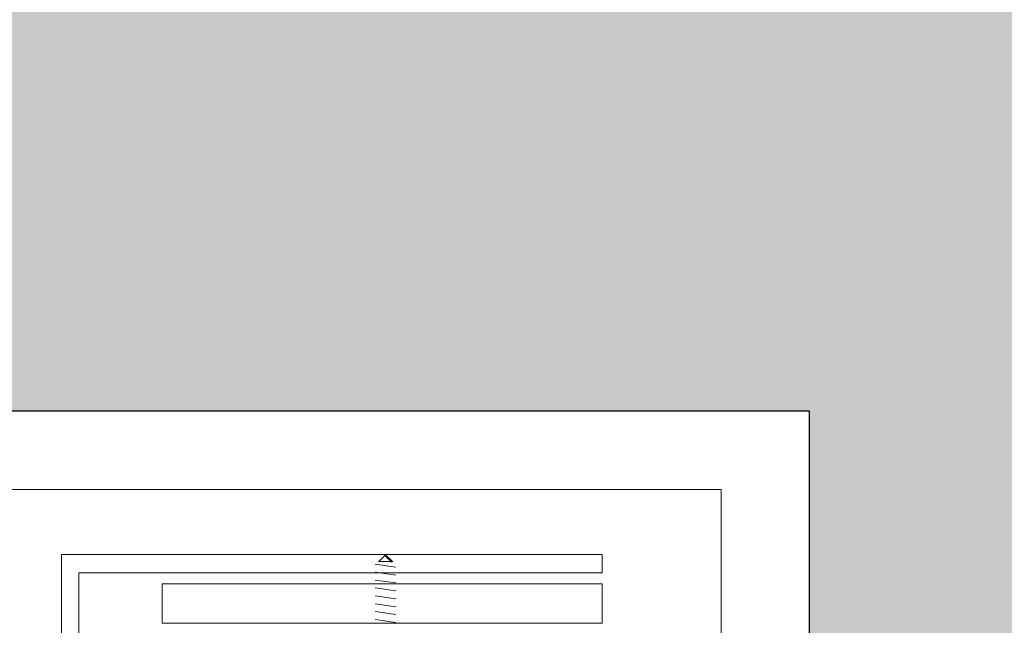
# Model space of a CAD drawing. Units: millimetres. Extents: x 77 to 221, y -80 to -4.
# Drawn here: x 203 to 203, y -13 to -13 of the extents above; entities that cross this region are included whole.
import ezdxf

# ---------------------------------------------------------------- set-up
doc = ezdxf.new("R2010")
doc.units = ezdxf.units.MM
doc.header["$MEASUREMENT"] = 0
doc.layers.get('0').update_dxf_attribs({"lineweight": 5})
for name, color, linetype, lineweight in [('ARC_B_Wand_geschnitten', 7, 'Continuous', 30), ('F-Paneel', 138, 'Continuous', 5), ('NEU_Dämmung_Abdichtung', 160, 'Continuous', 5)]:
    doc.layers.add(name, color=color, linetype=linetype, lineweight=lineweight)
doc.layers.add('ARC_B_Wand_Schr', color=252, linetype='Continuous')
doc.linetypes.add('ISOLATION', pattern='A,0.00254,-2.54,[134,ltypeshp.shx,S=2.54,R=0,X=-2.54,Y=0],-5.08,[134,ltypeshp.shx,S=2.54,R=180,X=2.54,Y=0],-2.54', length=10.16254)

# ---------------------------------------------------------------- blocks, each defined once
blk = doc.blocks.new('gbcbcv')
at = {"transparency": 33554687}
for p, q in [((157.99761, -15.98075), (157.99591, -15.98245)), ((157.99761, -15.98075), (157.99931, -15.98245)), ((157.99516, -15.98371), (158.00006, -15.98302)), ((157.9976, -15.98112), (157.99616, -15.98255)), ((157.99931, -15.98239), (157.99637, -15.98239)), ((157.99516, -15.98557), (158.00006, -15.98488)), ((157.99516, -15.98744), (158.00006, -15.98675)), ((157.99516, -15.9893), (158.00006, -15.98862)), ((157.99516, -15.99117), (158.00006, -15.99048)), ((157.99516, -15.99304), (158.00006, -15.99235)), ((157.99516, -15.9949), (158.00006, -15.99421)), ((157.99516, -15.99677), (158.00006, -15.99608))]:
    blk.add_line(p, q, dxfattribs=at)
blk.add_lwpolyline([(158.07422, -16.26926), (158.07422, -15.98074), (157.94639, -15.98074), (157.94639, -15.98507), (158.07009, -15.98507), (158.07009, -16.26513), (158.07422, -16.26513)], dxfattribs=at)
blk.add_lwpolyline([(158.05041, -15.98768), (157.94639, -15.98768), (157.94639, -15.99694), (158.05041, -15.99694)], close=True, dxfattribs=at)

msp = doc.modelspace()

# ---------------------------------------------------------------- hatches: boundary and pattern name
at = {"layer": 'ARC_B_Wand_Schr'}
h = msp.add_hatch(color=256, dxfattribs=at)
h.paths.add_polyline_path([(215.49035, -13.28651), (215.21535, -13.28651), (215.21535, -13.11464), (214.94035, -13.11464), (214.94035, -13.02276), (210.94292, -13.02276), (210.94291, -13.16276), (214.64935, -13.16276), (216.86535, -14.54776), (217.65388, -14.54776), (217.65388, -14.39776), (216.86535, -14.39776), (216.86535, -14.14589), (216.59035, -14.14589), (216.59035, -13.97401), (216.31535, -13.97401), (216.31535, -13.80214), (216.04035, -13.80214), (216.04035, -13.63026), (215.76535, -13.63026), (215.76535, -13.45839), (215.49035, -13.45839)])
h.paths.add_polyline_path([(219.11077, -14.39776), (218.54035, -14.39776), (218.54035, -14.54776), (219.11077, -14.54776)])
h.paths.add_polyline_path([(218.54035, -14.39776), (217.65388, -14.39776), (217.65388, -14.54776), (218.54035, -14.54776)])
h.paths.add_polyline_path([(210.94292, -13.02276), (203.34189, -13.02276), (203.34188, -13.26275), (203.44035, -13.26276), (203.44035, -13.16276), (210.94291, -13.16276)])
h.paths.add_polyline_path([(203.34189, -13.02276), (201.64035, -13.02276), (201.64035, -13.16276), (203.06239, -13.16276), (203.06239, -13.16269), (201.64035, -13.16284), (201.64035, -13.22284), (201.54036, -13.22284), (201.54035, -13.16279), (202.91963, -13.16279), (202.99893, -13.1627), (203.06239, -13.16276), (201.64035, -13.16276), (201.64035, -13.16284), (203.06239, -13.16269), (203.24035, -13.16276), (203.24035, -13.26276), (203.31699, -13.26276), (203.34188, -13.26276)])
h = msp.add_hatch(color=256, dxfattribs=at)
edge = h.paths.add_edge_path()
edge.add_line((214.94035, -13.02276), (214.94035, -13.11464))
edge.add_line((214.94035, -13.11464), (215.21535, -13.11464))
edge.add_line((215.21535, -13.11464), (215.21535, -13.28651))
edge.add_line((215.21535, -13.28651), (215.49035, -13.28651))
edge.add_line((215.49035, -13.28651), (215.49035, -13.45839))
edge.add_line((215.49035, -13.45839), (215.76535, -13.45839))
edge.add_line((215.76535, -13.45839), (215.76535, -13.63026))
edge.add_line((215.76535, -13.63026), (216.04035, -13.63026))
edge.add_line((216.04035, -13.63026), (216.04035, -13.80214))
edge.add_line((216.04035, -13.80214), (216.31535, -13.80214))
edge.add_line((216.31535, -13.80214), (216.31535, -13.97401))
edge.add_line((216.31535, -13.97401), (216.59035, -13.97401))
edge.add_line((216.59035, -13.97401), (216.59035, -14.14589))
edge.add_line((216.59035, -14.14589), (216.86535, -14.14589))
edge.add_line((216.86535, -14.14589), (216.86535, -14.39776))
edge.add_line((216.86535, -14.39776), (219.17695, -14.39776))
edge.add_line((219.17695, -14.39776), (219.17695, -14.54776))
edge.add_line((219.17695, -14.54776), (216.86535, -14.54776))
edge.add_line((216.86535, -14.54776), (214.64935, -13.16276))
edge.add_line((214.64935, -13.16276), (203.44035, -13.16276))
edge.add_line((203.44035, -13.16276), (203.44035, -13.26276))
edge.add_line((203.44035, -13.26276), (203.24035, -13.26276))
edge.add_line((203.24035, -13.26276), (203.24035, -13.16276))
edge.add_line((203.24035, -13.16276), (201.64035, -13.16276))
edge.add_line((201.64035, -13.16276), (201.64035, -13.02276))
edge.add_line((201.64035, -13.02276), (214.94035, -13.02276))

# ---------------------------------------------------------------- linework, layer by layer
at = {"layer": 'ARC_B_Wand_geschnitten'}
msp.add_lwpolyline([(214.64935, -13.16276), (203.44035, -13.16276), (203.44035, -13.26276), (203.24035, -13.26276), (203.24035, -13.16276), (201.64035, -13.16276), (201.64035, -13.02276), (214.94035, -13.02276)], dxfattribs=at)
at = {"layer": 'NEU_Dämmung_Abdichtung', "linetype": 'ISOLATION', "ltscale": 0.0015, "transparency": 33554687}
msp.add_lwpolyline([(203.21948, -13.27467), (203.21948, -13.18126), (203.03904, -13.18126)], dxfattribs=at)

# ---------------------------------------------------------------- block references
at = {"layer": 'F-Paneel', "transparency": 33554687, "xscale": -1}
msp.add_blockref('gbcbcv', (361.13774, 2.78409), dxfattribs=at)

doc.saveas('drawing.dxf')
